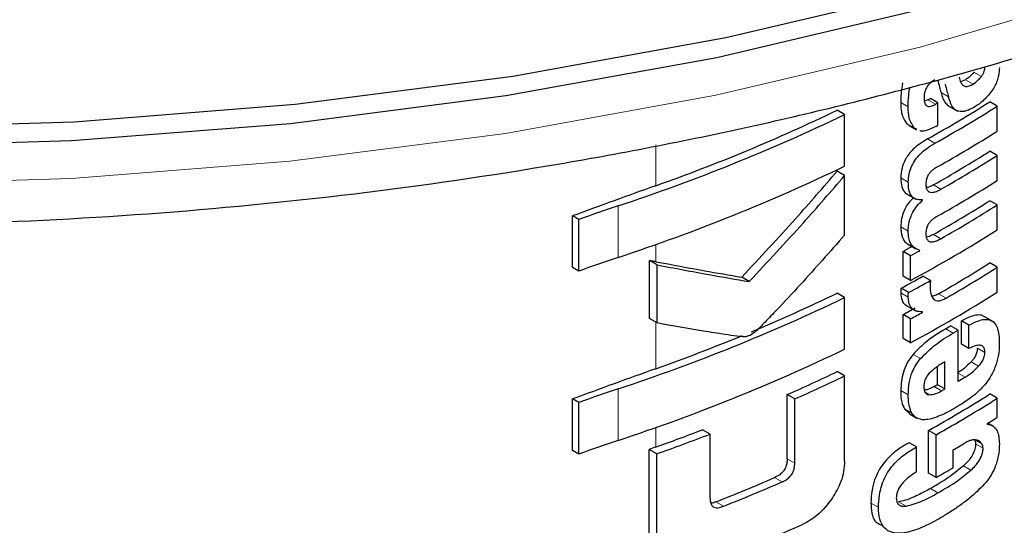
# Model space of a CAD drawing. Units: millimetres. Extents: x 0 to 210, y 0 to 297.
# Drawn here: x 140 to 141, y 118 to 119 of the extents above; entities that cross this region are included whole.
import ezdxf

# ---------------------------------------------------------------- set-up
doc = ezdxf.new("R2010")
doc.units = ezdxf.units.MM
doc.linetypes.add('SLD-Durchgehend', pattern=[0])

msp = doc.modelspace()

# ---------------------------------------------------------------- linework, layer by layer
at = {"color": 8, "linetype": 'SLD-Durchgehend', "lineweight": 18}
for p, q in [((141.36787, 118.52704), (141.3608, 118.53112)), ((141.36001, 118.51993), (141.35294, 118.52401)), ((141.33671, 118.50767), (141.32963, 118.51175)), ((141.29849, 118.49836), (141.29141, 118.50245)), ((141.32433, 118.50071), (141.31725, 118.50479)), ((141.30427, 118.47821), (141.29719, 118.48229)), ((141.32379, 118.46379), (141.31672, 118.46787)), ((141.05931, 118.42355), (141.05931, 118.46226)), ((141.29859, 118.42691), (141.29151, 118.431)), ((141.32955, 118.4203), (141.32248, 118.42438)), ((141.02347, 118.35559), (141.02347, 118.40448)), ((141.29855, 118.3804), (141.29147, 118.38449)), ((141.32955, 118.37338), (141.32248, 118.37746)), ((141.05931, 118.35156), (141.05931, 118.36788)), ((141.29855, 118.3179), (141.29147, 118.32199)), ((141.33438, 118.31709), (141.3273, 118.32117)), ((141.05931, 118.25013), (141.05931, 118.29417)), ((141.34112, 118.28393), (141.33405, 118.28801)), ((141.37116, 118.26552), (141.36409, 118.26961)), ((141.31021, 118.25969), (141.30314, 118.26377)), ((141.36525, 118.25253), (141.35818, 118.25661)), ((141.35242, 118.24209), (141.34582, 118.2459)), ((141.33008, 118.22911), (141.32301, 118.23319)), ((141.02347, 118.18216), (141.02347, 118.23106)), ((141.29858, 118.22555), (141.2915, 118.22963)), ((141.31869, 118.22547), (141.31462, 118.22782)), ((141.30207, 118.20799), (141.295, 118.21207)), ((141.05931, 118.17594), (141.05931, 118.19445)), ((141.36827, 118.17909), (141.36186, 118.18279)), ((141.36951, 118.17482), (141.36244, 118.17891)), ((141.19101, 118.16067), (141.18387, 118.16479)), ((141.35804, 118.15407), (141.35096, 118.15815)), ((141.17905, 118.14289), (141.1719, 118.14701)), ((141.32675, 118.13255), (141.31968, 118.13664)), ((141.12346, 118.11983), (141.11627, 118.12398)), ((141.27033, 118.11882), (141.26325, 118.12291)), ((141.29656, 118.11994), (141.28949, 118.12403))]:
    msp.add_line(p, q, dxfattribs=at)
at = {"color": 7, "linetype": 'SLD-Durchgehend', "lineweight": 25}
for p, q in [((141.35294, 118.52401), (141.34815, 118.52193)), ((141.31725, 118.50479), (141.31399, 118.50359)), ((141.32668, 118.50203), (141.3196, 118.50611)), ((141.32668, 118.48074), (141.32668, 118.50203)), ((141.38295, 118.49897), (141.37587, 118.50306)), ((141.23824, 118.49096), (141.23114, 118.49506)), ((141.33629, 118.49939), (141.34516, 118.49427)), ((141.38295, 118.47525), (141.38295, 118.49897)), ((141.23824, 118.44207), (141.23824, 118.49096)), ((141.29719, 118.48229), (141.29939, 118.48095)), ((141.29923, 118.48068), (141.3063, 118.47659)), ((141.3066, 118.47715), (141.30427, 118.47821)), ((141.38295, 118.45222), (141.37587, 118.45631)), ((141.38295, 118.4285), (141.38295, 118.45222)), ((141.23824, 118.43316), (141.23114, 118.43725)), ((141.23824, 118.37679), (141.23824, 118.43316)), ((141.29638, 118.4162), (141.30572, 118.41081)), ((141.31211, 118.40976), (141.31133, 118.41022)), ((141.31211, 118.40976), (141.31211, 118.41011)), ((141.38295, 118.4053), (141.37587, 118.40939)), ((141.38295, 118.38167), (141.38295, 118.4053)), ((140.9804, 118.34599), (140.9804, 118.39489)), ((140.98628, 118.3915), (140.9804, 118.39489)), ((140.98628, 118.3426), (140.98628, 118.3915)), ((141.29871, 118.36789), (141.30578, 118.3638)), ((141.30942, 118.36197), (141.30942, 118.36232)), ((141.05321, 118.29769), (141.05321, 118.35272)), ((141.06046, 118.34854), (141.05321, 118.35272)), ((141.29362, 118.33786), (141.29362, 118.36132)), ((141.30069, 118.35723), (141.29362, 118.36132)), ((141.30069, 118.33377), (141.30069, 118.35723)), ((140.98628, 118.3426), (140.9804, 118.34599)), ((141.06046, 118.2935), (141.06046, 118.34854)), ((141.38295, 118.34626), (141.37587, 118.35035)), ((141.38295, 118.32263), (141.38295, 118.34626)), ((141.14789, 118.33274), (141.14072, 118.33688)), ((141.30069, 118.33377), (141.29362, 118.33786)), ((141.31961, 118.33375), (141.31254, 118.33784)), ((141.29883, 118.32238), (141.29175, 118.32646)), ((141.23824, 118.31754), (141.23114, 118.32164)), ((141.23824, 118.26864), (141.23824, 118.31754)), ((141.29605, 118.31038), (141.30539, 118.30499)), ((141.06046, 118.2935), (141.05321, 118.29769)), ((141.29362, 118.27882), (141.29362, 118.3015)), ((141.30069, 118.29741), (141.29362, 118.3015)), ((141.30069, 118.27473), (141.30069, 118.29741)), ((141.31211, 118.30363), (141.31129, 118.3041)), ((141.31211, 118.30363), (141.31211, 118.30398)), ((141.37932, 118.29465), (141.36932, 118.30042)), ((141.34582, 118.28667), (141.33875, 118.29075)), ((141.34897, 118.27343), (141.34897, 118.29542)), ((141.35604, 118.29133), (141.34897, 118.29542)), ((141.35604, 118.26934), (141.35604, 118.29133)), ((141.30069, 118.27473), (141.29362, 118.27882)), ((141.34582, 118.23819), (141.34582, 118.28667)), ((141.35604, 118.26934), (141.34897, 118.27343)), ((141.32625, 118.23504), (141.32625, 118.25218)), ((141.33332, 118.23096), (141.33332, 118.25675)), ((141.23824, 118.24335), (141.23114, 118.24745)), ((141.23824, 118.16266), (141.23824, 118.24335)), ((141.33332, 118.23096), (141.32625, 118.23504)), ((141.18387, 118.16479), (141.18387, 118.22561)), ((141.19101, 118.22149), (141.18387, 118.22561)), ((141.38295, 118.22212), (141.37587, 118.22621)), ((141.38295, 118.20403), (141.38295, 118.22212)), ((140.9804, 118.17257), (140.9804, 118.22146)), ((140.98628, 118.21807), (140.9804, 118.22146)), ((140.98628, 118.16918), (140.98628, 118.21807)), ((141.19101, 118.16067), (141.19101, 118.22149)), ((141.295, 118.21207), (141.29968, 118.20758)), ((141.29962, 118.2075), (141.3067, 118.20341)), ((141.37329, 118.19766), (141.37329, 118.19801)), ((141.37954, 118.19545), (141.37417, 118.19855)), ((141.11078, 118.18821), (141.10357, 118.19237)), ((141.11078, 118.12739), (141.11078, 118.18821)), ((141.31786, 118.15115), (141.31786, 118.19166)), ((141.32493, 118.18758), (141.31786, 118.19166)), ((141.32493, 118.14707), (141.32493, 118.18758)), ((141.30649, 118.17598), (141.29942, 118.18007)), ((141.30649, 118.15235), (141.30649, 118.17598)), ((140.98628, 118.16918), (140.9804, 118.17257)), ((141.05308, 118.09302), (141.05308, 118.17371)), ((141.06034, 118.16953), (141.05308, 118.17371)), ((141.06034, 118.08884), (141.06034, 118.16953)), ((141.34112, 118.15633), (141.34112, 118.17321)), ((141.32493, 118.14707), (141.31786, 118.15115))]:
    msp.add_line(p, q, dxfattribs=at)
at = {"color": 7, "linetype": 'SLD-Durchgehend', "lineweight": 25, "flags": 128}
for points in [[(137.74524, 119.93542), (137.75202, 119.82867), (137.77633, 119.70739), (137.81813, 119.58772), (137.87713, 119.47049), (137.95291, 119.35652), (138.04495, 119.24661), (138.1526, 119.14153), (138.2751, 119.04202), (138.4116, 118.94877), (138.56113, 118.86245), (138.72265, 118.78365), (138.89503, 118.71293), (139.07705, 118.65079), (139.26744, 118.59766), (139.46487, 118.55391), (139.66794, 118.51985), (139.87524, 118.49572), (140.08532, 118.48168), (140.29668, 118.47785), (140.50787, 118.48424), (140.71738, 118.50081), (140.92376, 118.52744), (141.12556, 118.56395), (141.32135, 118.61007), (141.50977, 118.6655), (141.6895, 118.72983), (141.85928, 118.80261), (142.0179, 118.88335), (142.16427, 118.97146), (142.29736, 119.06633), (142.41622, 119.1673), (142.52003, 119.27366), (142.60807, 119.38466), (142.6797, 119.49952), (142.73443, 119.61744), (142.77188, 119.7376), (142.79178, 119.85913), (142.79524, 119.93542)], [(142.51294, 119.26504), (142.49776, 119.24755), (142.39497, 119.14225), (142.27729, 119.04228), (142.14552, 118.94834), (142.0006, 118.8611), (141.84354, 118.78117), (141.67545, 118.7091), (141.4975, 118.64541), (141.31094, 118.59053), (141.11709, 118.54486), (140.91729, 118.50872), (140.71295, 118.48235), (140.50551, 118.46595), (140.29642, 118.45962), (140.08715, 118.46342), (139.87916, 118.47731), (139.67391, 118.5012), (139.47284, 118.53492), (139.27737, 118.57824), (139.08887, 118.63085), (138.90864, 118.69237), (138.73797, 118.76239), (138.57805, 118.84041), (138.43, 118.92588), (138.29485, 119.0182), (138.17357, 119.11673), (138.06698, 119.22077), (138.02754, 119.26504)]]:
    msp.add_lwpolyline(points, dxfattribs=at)
at = {"color": 8, "linetype": 'SLD-Durchgehend', "lineweight": 18, "flags": 128}
msp.add_lwpolyline([(137.82521, 119.57148), (137.84471, 119.5219), (137.90307, 119.40593), (137.97803, 119.2932), (138.06907, 119.18448), (138.17555, 119.08054), (138.29673, 118.9821), (138.43174, 118.88987), (138.57966, 118.80448), (138.73943, 118.72654), (138.90994, 118.65659), (139.08999, 118.59512), (139.27831, 118.54256), (139.4736, 118.49928), (139.67447, 118.46559), (139.87953, 118.44173), (140.08732, 118.42785), (140.2964, 118.42405), (140.50529, 118.43037), (140.71253, 118.44676), (140.91668, 118.4731), (141.11628, 118.50922), (141.30996, 118.55484), (141.49634, 118.60966), (141.67412, 118.6733), (141.84205, 118.7453), (141.99896, 118.82515), (142.14374, 118.91231), (142.27538, 119.00616), (142.39296, 119.10603), (142.49565, 119.21124), (142.58272, 119.32103), (142.65358, 119.43465), (142.70772, 119.55129), (142.71527, 119.57148)], dxfattribs=at)
at = {"color": 7, "linetype": 'SLD-Durchgehend', "lineweight": 25}
for centre, radius, start, end in [((140.63975, 119.67311), 1.38235, 299.32246, 302.17525), ((140.61151, 119.75898), 1.43913, 299.36688, 299.47434), ((140.61386, 119.76307), 1.44855, 299.37103, 299.47779), ((140.46955, 120.0829), 1.76103, 289.56608, 295.62427), ((140.64211, 119.67719), 1.39178, 299.32704, 302.16064), ((140.45773, 120.11937), 1.8058, 288.25753, 295.60869), ((140.61405, 119.74144), 1.44818, 299.38824, 299.4778), ((140.6433, 119.65151), 1.38948, 299.43521, 302.16216), ((140.64267, 119.62155), 1.37672, 299.58975, 302.17894), ((140.64503, 119.62564), 1.38615, 299.59255, 302.16428), ((140.45773, 120.07048), 1.8058, 288.25753, 295.60869), ((140.6433, 119.60476), 1.38948, 299.43521, 302.16216), ((143.6111, 111.27685), 7.58861, 109.649548, 110.283398), ((140.64267, 119.57463), 1.37672, 299.58975, 302.17894), ((141.4299, 117.18073), 1.28948, 108.37253, 110.123), ((140.64503, 119.57872), 1.38615, 299.59255, 302.16428), ((140.63059, 119.57903), 1.41411, 298.28562, 302.14293), ((140.59193, 119.6639), 1.47956, 298.31103, 298.69574), ((140.59428, 119.66797), 1.48898, 298.32202, 298.70425), ((141.4299, 117.13183), 1.28948, 108.37253, 110.123), ((140.64513, 119.51155), 1.37199, 299.81567, 302.18178), ((140.64749, 119.51564), 1.38142, 299.81697, 302.16708), ((140.59588, 119.62276), 1.47126, 298.22793, 299.15051), ((140.59823, 119.62684), 1.48069, 298.23946, 299.15609), ((140.45773, 119.94595), 1.8058, 288.25753, 295.60869), ((140.50117, 119.83894), 1.68376, 292.66808, 295.69196), ((140.63059, 119.51999), 1.41411, 298.28562, 302.14293), ((140.59319, 119.60174), 1.47689, 298.31076, 298.81522), ((140.59555, 119.60581), 1.48632, 298.32175, 298.82296), ((140.62936, 119.50147), 1.40323, 300.14504, 300.36713), ((140.44051, 119.98483), 1.84176, 289.63211, 292.36778), ((140.63172, 119.50555), 1.41266, 300.14406, 300.36467), ((140.45773, 119.89705), 1.8058, 288.25753, 295.60869), ((143.6111, 111.10343), 7.58861, 109.649548, 110.283398), ((140.51431, 119.73642), 1.65253, 293.90199, 295.70734), ((140.51662, 119.74045), 1.66194, 293.94029, 295.7347), ((140.63746, 119.44728), 1.4013, 300.36455, 300.6779), ((140.6176, 119.47339), 1.42678, 299.63072, 299.78064), ((141.4299, 117.00731), 1.28948, 108.37253, 110.123), ((140.64033, 119.39531), 1.38124, 299.37513, 302.17601), ((140.64269, 119.3994), 1.39067, 299.37936, 302.16138), ((140.61996, 119.47747), 1.43621, 299.63314, 299.78207), ((140.66787, 119.3404), 1.34263, 301.69477, 302.18055), ((140.42846, 119.94311), 1.8764, 289.64574, 291.08741), ((140.42877, 119.95193), 1.89099, 289.51106, 291.14096), ((141.4299, 116.95841), 1.28948, 108.37253, 110.123), ((143.63151, 110.97244), 7.64897, 109.650451, 109.699993), ((140.635, 119.38921), 1.40615, 300.14348, 300.67039), ((140.62129, 119.39598), 1.43349, 299.39719, 300.14277), ((140.46806, 119.76868), 1.76783, 291.51039, 293.46211), ((140.47029, 119.77269), 1.77724, 291.56287, 293.50305), ((140.47054, 119.72249), 1.77594, 290.91049, 294.19535)]:
    msp.add_arc(centre, radius, start, end, dxfattribs=at)
for points, knots in [([(137.80243, 119.64546), (137.80504, 119.63323), (137.81608, 119.58159), (137.85129, 119.49242), (137.90798, 119.37881), (137.98082, 119.26844), (138.06805, 119.16179), (138.16956, 119.05964), (138.28459, 118.96268), (138.41239, 118.87161), (138.55204, 118.78702), (138.70258, 118.70946), (138.86296, 118.6394), (139.03214, 118.57722), (139.20902, 118.52327), (139.39249, 118.47784), (139.5814, 118.44118), (139.77457, 118.41349), (139.97081, 118.39492), (140.16889, 118.38556), (140.3676, 118.38547), (140.5657, 118.39464), (140.76196, 118.41303), (140.95517, 118.44053), (141.14413, 118.47699), (141.32768, 118.52223), (141.50469, 118.57599), (141.67404, 118.638), (141.8347, 118.70794), (141.98562, 118.78544), (142.12585, 118.87012), (142.25442, 118.96152), (142.37043, 119.05913), (142.47304, 119.16237), (142.56131, 119.27058), (142.63502, 119.3829), (142.69182, 119.49868), (142.7258, 119.58528), (142.73578, 119.6335), (142.73746, 119.64164)], [0, 0, 0, 0, 0.008475, 0.035773, 0.063244, 0.090926, 0.118815, 0.14688, 0.175073, 0.203346, 0.231661, 0.259988, 0.288305, 0.316606, 0.344887, 0.373149, 0.401393, 0.429622, 0.45784, 0.486051, 0.51426, 0.54247, 0.570684, 0.598907, 0.627143, 0.655397, 0.683672, 0.711971, 0.740298, 0.768653, 0.797034, 0.825432, 0.853828, 0.88219, 0.910477, 0.938636, 0.966613, 0.994368, 1, 1, 1, 1]), ([(141.3608, 118.53112), (141.35952, 118.52964), (141.35703, 118.52676), (141.35428, 118.52491), (141.35294, 118.52401)], [0, 0, 0, 0, 0.513058, 1, 1, 1, 1]), ([(141.36787, 118.52704), (141.36845, 118.52786), (141.36956, 118.52944), (141.37062, 118.53194), (141.37117, 118.53424), (141.37123, 118.53558), (141.37125, 118.53628)], [0, 0, 0, 0, 0.288025, 0.550014, 0.761916, 1, 1, 1, 1]), ([(141.38494, 118.53555), (141.38479, 118.53302), (141.38456, 118.52898), (141.38291, 118.52298), (141.38077, 118.5179), (141.37872, 118.51484), (141.37764, 118.51323)], [0, 0, 0, 0, 0.35159, 0.562047, 0.769164, 1, 1, 1, 1]), ([(141.2932, 118.52114), (141.29262, 118.51765), (141.29154, 118.51122), (141.29145, 118.5052), (141.29141, 118.50245)], [0, 0, 0, 0, 0.542887, 1, 1, 1, 1]), ([(141.32372, 118.52388), (141.32262, 118.52322), (141.32056, 118.522), (141.31775, 118.51934), (141.31571, 118.51636), (141.3144, 118.51324), (141.31364, 118.5099), (141.31357, 118.50769), (141.31353, 118.50647)], [0, 0, 0, 0, 0.19752, 0.369832, 0.524109, 0.656179, 0.810711, 1, 1, 1, 1]), ([(141.3264, 118.52375), (141.32701, 118.52151), (141.32808, 118.51751), (141.32916, 118.51351), (141.32963, 118.51175)], [0, 0, 0, 0, 0.56, 1, 1, 1, 1]), ([(141.34677, 118.52633), (141.34719, 118.52462), (141.34792, 118.52158), (141.3501, 118.51867), (141.35286, 118.51746), (141.35623, 118.51782), (141.35873, 118.51921), (141.36001, 118.51993)], [0, 0, 0, 0, 0.258864, 0.459398, 0.622646, 0.805375, 1, 1, 1, 1]), ([(141.36001, 118.51993), (141.36169, 118.52108), (141.36445, 118.52297), (141.36691, 118.52589), (141.36787, 118.52704)], [0, 0, 0, 0, 0.608865, 1, 1, 1, 1]), ([(141.29849, 118.49836), (141.29855, 118.50185), (141.29866, 118.50789), (141.2998, 118.51434), (141.30028, 118.51706)], [0, 0, 0, 0, 0.578268, 1, 1, 1, 1]), ([(141.32963, 118.51175), (141.33074, 118.50799), (141.33234, 118.50254), (141.33612, 118.49989), (141.3373, 118.49906)], [0, 0, 0, 0, 0.688892, 1, 1, 1, 1]), ([(141.33347, 118.51966), (141.33408, 118.51742), (141.33516, 118.51342), (141.33623, 118.50943), (141.33671, 118.50767)], [0, 0, 0, 0, 0.56, 1, 1, 1, 1]), ([(141.37764, 118.51323), (141.37491, 118.50982), (141.37009, 118.50379), (141.3646, 118.50014), (141.36221, 118.49855)], [0, 0, 0, 0, 0.565153, 1, 1, 1, 1]), ([(141.29141, 118.50245), (141.29162, 118.49778), (141.29198, 118.48969), (141.29564, 118.48449), (141.29719, 118.48229)], [0, 0, 0, 0, 0.5759806, 1, 1, 1, 1]), ([(141.31353, 118.50647), (141.31364, 118.50469), (141.31385, 118.50142), (141.31605, 118.49895), (141.31863, 118.49858), (141.32128, 118.49914), (141.32325, 118.50015), (141.32433, 118.50071)], [0, 0, 0, 0, 0.28204, 0.5193554, 0.6533169, 0.8096089, 1, 1, 1, 1]), ([(141.34513, 118.49435), (141.34422, 118.49488), (141.3422, 118.49605), (141.33907, 118.50028), (141.33766, 118.50471), (141.33671, 118.50767)], [0, 0, 0, 0, 0.2152976, 0.4743116, 1, 1, 1, 1]), ([(141.30427, 118.47821), (141.30237, 118.48114), (141.29886, 118.48654), (141.2986, 118.49465), (141.29849, 118.49836)], [0, 0, 0, 0, 0.542542, 1, 1, 1, 1]), ([(141.36221, 118.49855), (141.36006, 118.49738), (141.35619, 118.49527), (141.35021, 118.49333), (141.34694, 118.49399), (141.34513, 118.49435)], [0, 0, 0, 0, 0.358634, 0.64473, 1, 1, 1, 1]), ([(141.3247, 118.47962), (141.32199, 118.47836), (141.31719, 118.47612), (141.31172, 118.47468), (141.30981, 118.47567), (141.30946, 118.47585)], [0, 0, 0, 0, 0.516297, 0.911261, 1, 1, 1, 1]), ([(141.31672, 118.46787), (141.31418, 118.46635), (141.30965, 118.46364), (141.30367, 118.45865), (141.29919, 118.4537), (141.29521, 118.4477), (141.29204, 118.43968), (141.29169, 118.43402), (141.29151, 118.431)], [0, 0, 0, 0, 0.2076, 0.370654, 0.497423, 0.608597, 0.790819, 1, 1, 1, 1]), ([(141.29859, 118.42691), (141.29872, 118.42947), (141.29898, 118.43422), (141.30139, 118.44175), (141.30516, 118.44826), (141.3101, 118.45398), (141.31637, 118.45933), (141.32111, 118.46218), (141.32379, 118.46379)], [0, 0, 0, 0, 0.178287, 0.330726, 0.477719, 0.612476, 0.780954, 1, 1, 1, 1]), ([(141.14072, 118.33688), (141.15797, 118.35533), (141.18878, 118.38827), (141.2182, 118.42229), (141.23114, 118.43725)], [0, 0, 0, 0, 0.559984, 1, 1, 1, 1]), ([(141.32615, 118.44139), (141.32512, 118.4408), (141.32325, 118.43972), (141.32072, 118.43768), (141.31871, 118.43554), (141.3169, 118.43283), (141.3155, 118.42925), (141.31535, 118.42676), (141.31526, 118.42544)], [0, 0, 0, 0, 0.19404, 0.352477, 0.486017, 0.60372, 0.790088, 1, 1, 1, 1]), ([(141.14789, 118.33274), (141.16512, 118.3512), (141.19591, 118.38416), (141.2253, 118.41819), (141.23824, 118.43316)], [0, 0, 0, 0, 0.559985, 1, 1, 1, 1]), ([(141.29151, 118.431), (141.29168, 118.42803), (141.292, 118.4225), (141.29451, 118.41734), (141.29696, 118.41614), (141.29766, 118.4158)], [0, 0, 0, 0, 0.452086, 0.842377, 1, 1, 1, 1]), ([(141.31211, 118.41011), (141.30978, 118.41015), (141.30534, 118.41023), (141.30103, 118.41423), (141.29886, 118.41999), (141.29868, 118.42452), (141.29859, 118.42691)], [0, 0, 0, 0, 0.286068, 0.545833, 0.759754, 1, 1, 1, 1]), ([(141.31526, 118.42544), (141.31532, 118.42405), (141.31543, 118.42141), (141.31686, 118.41854), (141.31915, 118.41724), (141.32203, 118.4172), (141.32551, 118.41816), (141.32811, 118.41953), (141.32955, 118.4203)], [0, 0, 0, 0, 0.177354, 0.337721, 0.49041, 0.62726, 0.792914, 1, 1, 1, 1]), ([(141.32248, 118.42438), (141.32111, 118.42363), (141.3188, 118.42237), (141.31657, 118.42183), (141.31566, 118.4216)], [0, 0, 0, 0, 0.594391, 1, 1, 1, 1]), ([(141.30346, 118.41211), (141.30175, 118.4104), (141.2981, 118.40676), (141.29425, 118.39962), (141.29188, 118.39188), (141.29162, 118.38713), (141.29147, 118.38449)], [0, 0, 0, 0, 0.22873, 0.488451, 0.714576, 1, 1, 1, 1]), ([(141.29855, 118.3804), (141.29866, 118.38268), (141.29887, 118.38681), (141.30047, 118.39303), (141.30301, 118.39883), (141.30688, 118.4047), (141.31027, 118.40798), (141.31211, 118.40976)], [0, 0, 0, 0, 0.229983, 0.416177, 0.579177, 0.772129, 1, 1, 1, 1]), ([(141.32615, 118.39465), (141.32512, 118.39404), (141.32325, 118.39294), (141.32071, 118.39087), (141.3187, 118.38871), (141.31689, 118.38599), (141.3155, 118.38241), (141.31534, 118.37992), (141.31526, 118.37861)], [0, 0, 0, 0, 0.194001, 0.353001, 0.486858, 0.604799, 0.791003, 1, 1, 1, 1]), ([(141.29147, 118.38449), (141.29166, 118.38129), (141.29195, 118.37624), (141.29472, 118.37119), (141.29689, 118.36876), (141.29851, 118.36809), (141.29876, 118.36799)], [0, 0, 0, 0, 0.432971, 0.683706, 0.951133, 1, 1, 1, 1]), ([(141.23824, 118.37679), (141.22433, 118.36102), (141.20324, 118.3371), (141.17782, 118.30986), (141.16423, 118.2958), (141.15721, 118.28856), (141.15374, 118.28534), (141.15274, 118.28441)], [0, 0, 0, 0, 0.501536, 0.760214, 0.886637, 0.9673, 1, 1, 1, 1]), ([(141.30942, 118.36232), (141.30716, 118.36323), (141.30359, 118.36467), (141.30041, 118.36929), (141.29877, 118.37422), (141.29862, 118.3783), (141.29855, 118.3804)], [0, 0, 0, 0, 0.352939, 0.556254, 0.770564, 1, 1, 1, 1]), ([(141.31526, 118.37861), (141.31532, 118.37722), (141.31543, 118.37458), (141.31685, 118.37169), (141.31913, 118.37036), (141.32201, 118.3703), (141.3255, 118.37124), (141.3281, 118.37261), (141.32955, 118.37338)], [0, 0, 0, 0, 0.1768964, 0.3371066, 0.4898104, 0.6266995, 0.7925238, 1, 1, 1, 1]), ([(141.32248, 118.37746), (141.32111, 118.37671), (141.3188, 118.37545), (141.31657, 118.37492), (141.31567, 118.3747)], [0, 0, 0, 0, 0.595489, 1, 1, 1, 1]), ([(141.05931, 118.35156), (141.05817, 118.35178), (141.05613, 118.35217), (141.0541, 118.35255), (141.05321, 118.35272)], [0, 0, 0, 0, 0.56, 1, 1, 1, 1]), ([(141.05931, 118.35156), (141.07476, 118.34865), (141.10235, 118.34346), (141.12899, 118.33889), (141.14072, 118.33688)], [0, 0, 0, 0, 0.559988, 1, 1, 1, 1]), ([(141.06046, 118.34854), (141.07707, 118.34539), (141.10674, 118.33978), (141.13531, 118.33489), (141.14789, 118.33274)], [0, 0, 0, 0, 0.559986, 1, 1, 1, 1]), ([(141.29175, 118.32646), (141.29171, 118.326), (141.29162, 118.32508), (141.29149, 118.32357), (141.29148, 118.32255), (141.29147, 118.32199)], [0, 0, 0, 0, 0.304531, 0.609107, 1, 1, 1, 1]), ([(141.31961, 118.33375), (141.31952, 118.33227), (141.31936, 118.3297), (141.31932, 118.32719), (141.3193, 118.32614)], [0, 0, 0, 0, 0.5789136, 1, 1, 1, 1]), ([(141.3193, 118.32614), (141.31948, 118.32388), (141.3198, 118.31984), (141.32173, 118.31731), (141.32258, 118.31619)], [0, 0, 0, 0, 0.558313, 1, 1, 1, 1]), ([(141.29147, 118.32199), (141.29175, 118.31958), (141.2923, 118.31491), (141.29464, 118.3107), (141.29691, 118.31022), (141.29736, 118.31013)], [0, 0, 0, 0, 0.458743, 0.892947, 1, 1, 1, 1]), ([(141.29855, 118.3179), (141.29856, 118.31868), (141.29859, 118.32015), (141.29875, 118.32167), (141.29883, 118.32238)], [0, 0, 0, 0, 0.5337111, 1, 1, 1, 1]), ([(141.31211, 118.30398), (141.30984, 118.3041), (141.30561, 118.30434), (141.30128, 118.30763), (141.29899, 118.31232), (141.2987, 118.31602), (141.29855, 118.3179)], [0, 0, 0, 0, 0.31207, 0.582601, 0.787614, 1, 1, 1, 1]), ([(141.3273, 118.32117), (141.32574, 118.32031), (141.32354, 118.3191), (141.32152, 118.3189), (141.32095, 118.31885)], [0, 0, 0, 0, 0.715059, 1, 1, 1, 1]), ([(141.32258, 118.31619), (141.32325, 118.31565), (141.32465, 118.31453), (141.32754, 118.31441), (141.33084, 118.31523), (141.33312, 118.31643), (141.33438, 118.31709)], [0, 0, 0, 0, 0.234355, 0.48516, 0.717715, 1, 1, 1, 1]), ([(141.37045, 118.29936), (141.37001, 118.29974), (141.36837, 118.30112), (141.36395, 118.30118), (141.35721, 118.29978), (141.35193, 118.29698), (141.34897, 118.29542)], [0, 0, 0, 0, 0.089583, 0.333626, 0.625654, 1, 1, 1, 1]), ([(141.35604, 118.29133), (141.35888, 118.29283), (141.36396, 118.2955), (141.37059, 118.29714), (141.37562, 118.29681), (141.37953, 118.29468), (141.38249, 118.29054), (141.38451, 118.28388), (141.38474, 118.27803), (141.38486, 118.27475)], [0, 0, 0, 0, 0.181474, 0.324154, 0.443296, 0.554456, 0.675573, 0.818489, 1, 1, 1, 1]), ([(141.14313, 118.28033), (141.14079, 118.28054), (141.13468, 118.28111), (141.12186, 118.28306), (141.09684, 118.28694), (141.07516, 118.29085), (141.06046, 118.2935)], [0, 0, 0, 0, 0.084995, 0.221616, 0.472565, 1, 1, 1, 1]), ([(141.33405, 118.28801), (141.32717, 118.28388), (141.31655, 118.27752), (141.30663, 118.26734), (141.30314, 118.26377)], [0, 0, 0, 0, 0.648528, 1, 1, 1, 1]), ([(141.15274, 118.28441), (141.1509, 118.28313), (141.14769, 118.2809), (141.1445, 118.2805), (141.14313, 118.28033)], [0, 0, 0, 0, 0.57281, 1, 1, 1, 1]), ([(141.31021, 118.25969), (141.31491, 118.26435), (141.32494, 118.27431), (141.3355, 118.28059), (141.34112, 118.28393)], [0, 0, 0, 0, 0.467817, 1, 1, 1, 1]), ([(141.37116, 118.26552), (141.3711, 118.26674), (141.37097, 118.26917), (141.36932, 118.27166), (141.36625, 118.27269), (141.36167, 118.27192), (141.35802, 118.27025), (141.35604, 118.26934)], [0, 0, 0, 0, 0.15165, 0.304826, 0.472572, 0.713623, 1, 1, 1, 1]), ([(141.36409, 118.26961), (141.364, 118.26843), (141.36383, 118.26608), (141.36238, 118.26234), (141.36039, 118.25914), (141.35891, 118.25745), (141.35818, 118.25661)], [0, 0, 0, 0, 0.267833, 0.537686, 0.772247, 1, 1, 1, 1]), ([(141.38486, 118.27475), (141.38477, 118.27062), (141.38462, 118.26342), (141.38213, 118.25545), (141.38107, 118.25206)], [0, 0, 0, 0, 0.575077, 1, 1, 1, 1]), ([(141.30314, 118.26377), (141.30118, 118.2612), (141.29722, 118.25601), (141.29235, 118.24372), (141.29184, 118.23527), (141.2915, 118.22963)], [0, 0, 0, 0, 0.245976, 0.495941, 1, 1, 1, 1]), ([(141.29858, 118.22555), (141.29874, 118.22922), (141.29903, 118.23601), (141.30167, 118.24569), (141.3055, 118.25368), (141.30862, 118.25766), (141.31021, 118.25969)], [0, 0, 0, 0, 0.332669, 0.614398, 0.803434, 1, 1, 1, 1]), ([(141.36525, 118.25253), (141.36624, 118.25368), (141.36808, 118.25582), (141.36999, 118.25944), (141.37099, 118.26273), (141.3711, 118.26457), (141.37116, 118.26552)], [0, 0, 0, 0, 0.30916, 0.575026, 0.780796, 1, 1, 1, 1]), ([(141.33332, 118.25675), (141.33041, 118.25505), (141.32538, 118.25213), (141.32056, 118.24768), (141.31854, 118.24581)], [0, 0, 0, 0, 0.580596, 1, 1, 1, 1]), ([(141.35818, 118.25661), (141.35598, 118.25442), (141.35183, 118.25028), (141.34742, 118.24748), (141.34535, 118.24617)], [0, 0, 0, 0, 0.529856, 1, 1, 1, 1]), ([(141.35242, 118.24209), (141.35503, 118.24377), (141.35944, 118.24663), (141.36356, 118.25081), (141.36525, 118.25253)], [0, 0, 0, 0, 0.5905494, 1, 1, 1, 1]), ([(141.38107, 118.25206), (141.37948, 118.24841), (141.37679, 118.2422), (141.37274, 118.23702), (141.37108, 118.2349)], [0, 0, 0, 0, 0.589691, 1, 1, 1, 1]), ([(141.31854, 118.24581), (141.31766, 118.24477), (141.31594, 118.24276), (141.31431, 118.23922), (141.31349, 118.23584), (141.31344, 118.23382), (141.31342, 118.23276)], [0, 0, 0, 0, 0.270788, 0.525091, 0.749264, 1, 1, 1, 1]), ([(141.31342, 118.23276), (141.3135, 118.23151), (141.31366, 118.22919), (141.3149, 118.22686), (141.31663, 118.22564), (141.31799, 118.22553), (141.31869, 118.22547)], [0, 0, 0, 0, 0.309743, 0.575826, 0.78137, 1, 1, 1, 1]), ([(141.32301, 118.23319), (141.32065, 118.23194), (141.31748, 118.23025), (141.31455, 118.22994), (141.3138, 118.22986)], [0, 0, 0, 0, 0.745273, 1, 1, 1, 1]), ([(141.37108, 118.2349), (141.36876, 118.23237), (141.36431, 118.22754), (141.35951, 118.22391), (141.35721, 118.22218)], [0, 0, 0, 0, 0.521769, 1, 1, 1, 1]), ([(141.2915, 118.22963), (141.29157, 118.22582), (141.2917, 118.21915), (141.29401, 118.21419), (141.295, 118.21207)], [0, 0, 0, 0, 0.571749, 1, 1, 1, 1]), ([(141.30207, 118.20799), (141.30088, 118.21076), (141.2987, 118.21585), (141.29861, 118.22252), (141.29858, 118.22555)], [0, 0, 0, 0, 0.545713, 1, 1, 1, 1]), ([(141.31869, 118.22547), (141.32061, 118.22567), (141.32429, 118.22606), (141.32821, 118.22812), (141.33008, 118.22911)], [0, 0, 0, 0, 0.521651, 1, 1, 1, 1]), ([(141.35721, 118.22218), (141.35447, 118.22027), (141.34939, 118.21673), (141.34424, 118.21366), (141.34187, 118.21225)], [0, 0, 0, 0, 0.540583, 1, 1, 1, 1]), ([(141.31179, 118.20187), (141.30967, 118.20234), (141.30571, 118.2032), (141.30322, 118.20647), (141.30207, 118.20799)], [0, 0, 0, 0, 0.535791, 1, 1, 1, 1]), ([(141.32569, 118.20437), (141.3228, 118.20341), (141.31799, 118.20181), (141.31356, 118.20185), (141.31179, 118.20187)], [0, 0, 0, 0, 0.599781, 1, 1, 1, 1]), ([(141.34187, 118.21225), (141.33867, 118.21046), (141.33328, 118.20745), (141.32788, 118.20526), (141.32569, 118.20437)], [0, 0, 0, 0, 0.5944984, 1, 1, 1, 1]), ([(141.37329, 118.19766), (141.37532, 118.19722), (141.37919, 118.19636), (141.3841, 118.19069), (141.38465, 118.18364), (141.385, 118.17918)], [0, 0, 0, 0, 0.288472, 0.550167, 1, 1, 1, 1]), ([(141.29942, 118.18007), (141.29592, 118.17808), (141.2897, 118.17455), (141.28138, 118.16768), (141.27503, 118.16062), (141.27007, 118.15298), (141.26627, 118.14426), (141.26368, 118.13387), (141.2634, 118.12686), (141.26325, 118.12291)], [0, 0, 0, 0, 0.1848913, 0.3282806, 0.4465671, 0.5563701, 0.6758857, 0.8178765, 1, 1, 1, 1]), ([(141.27033, 118.11882), (141.27048, 118.12261), (141.27074, 118.12938), (141.27312, 118.13938), (141.27665, 118.14791), (141.28142, 118.15564), (141.28781, 118.163), (141.2964, 118.17024), (141.30285, 118.17391), (141.30649, 118.17598)], [0, 0, 0, 0, 0.174985, 0.313397, 0.428062, 0.537662, 0.659869, 0.807584, 1, 1, 1, 1]), ([(141.36244, 118.17891), (141.36232, 118.17728), (141.36208, 118.17396), (141.3597, 118.1684), (141.35588, 118.16292), (141.35275, 118.15988), (141.35096, 118.15815)], [0, 0, 0, 0, 0.221069, 0.449541, 0.685765, 1, 1, 1, 1]), ([(141.35961, 118.18272), (141.3584, 118.18244), (141.35601, 118.18188), (141.35351, 118.18045), (141.35228, 118.17976)], [0, 0, 0, 0, 0.509543, 1, 1, 1, 1]), ([(141.36505, 118.18203), (141.3642, 118.18236), (141.36255, 118.183), (141.36057, 118.18282), (141.35961, 118.18272)], [0, 0, 0, 0, 0.51652, 1, 1, 1, 1]), ([(141.3612, 118.18317), (141.3616, 118.18246), (141.36227, 118.18128), (141.36239, 118.17958), (141.36244, 118.17891)], [0, 0, 0, 0, 0.600896, 1, 1, 1, 1]), ([(141.36827, 118.17909), (141.36779, 118.17972), (141.36687, 118.18093), (141.36564, 118.18168), (141.36505, 118.18203)], [0, 0, 0, 0, 0.521888, 1, 1, 1, 1]), ([(141.36951, 118.17482), (141.36943, 118.1757), (141.36928, 118.17737), (141.3686, 118.17853), (141.36827, 118.17909)], [0, 0, 0, 0, 0.520627, 1, 1, 1, 1]), ([(141.385, 118.17918), (141.38481, 118.17527), (141.38445, 118.16801), (141.38121, 118.15704), (141.37645, 118.14776), (141.37261, 118.14306), (141.37066, 118.14068)], [0, 0, 0, 0, 0.311203, 0.578232, 0.786484, 1, 1, 1, 1]), ([(141.35804, 118.15407), (141.35949, 118.15546), (141.36209, 118.15796), (141.36532, 118.16213), (141.36767, 118.16626), (141.36925, 118.17065), (141.36942, 118.1734), (141.36951, 118.17482)], [0, 0, 0, 0, 0.25478, 0.457528, 0.625036, 0.805137, 1, 1, 1, 1]), ([(141.18387, 118.16479), (141.18381, 118.16334), (141.1837, 118.16063), (141.18247, 118.15653), (141.18015, 118.15267), (141.17647, 118.14924), (141.17353, 118.1478), (141.1719, 118.14701)], [0, 0, 0, 0, 0.211923, 0.395675, 0.552941, 0.75336, 1, 1, 1, 1]), ([(141.17905, 118.14289), (141.18035, 118.14351), (141.18279, 118.14469), (141.18609, 118.14731), (141.18847, 118.15033), (141.18998, 118.15354), (141.19087, 118.15703), (141.19096, 118.15937), (141.19101, 118.16067)], [0, 0, 0, 0, 0.198081, 0.371469, 0.525187, 0.656244, 0.810338, 1, 1, 1, 1]), ([(141.23824, 118.16266), (141.23807, 118.15938), (141.23774, 118.15312), (141.23443, 118.14102), (141.22971, 118.13283), (141.22676, 118.12774)], [0, 0, 0, 0, 0.293726, 0.560353, 1, 1, 1, 1]), ([(141.35096, 118.15815), (141.34547, 118.15374), (141.33523, 118.14552), (141.32461, 118.13945), (141.31968, 118.13664)], [0, 0, 0, 0, 0.536553, 1, 1, 1, 1]), ([(141.30649, 118.15235), (141.30399, 118.15081), (141.29951, 118.14807), (141.29536, 118.14391), (141.29354, 118.14208)], [0, 0, 0, 0, 0.560568, 1, 1, 1, 1]), ([(141.32675, 118.13255), (141.33295, 118.13611), (141.34358, 118.14221), (141.35378, 118.15058), (141.35804, 118.15407)], [0, 0, 0, 0, 0.582927, 1, 1, 1, 1]), ([(141.29354, 118.14208), (141.29249, 118.14087), (141.29051, 118.13857), (141.28854, 118.13471), (141.28748, 118.13113), (141.28735, 118.12904), (141.28728, 118.12795)], [0, 0, 0, 0, 0.292319, 0.554075, 0.768146, 1, 1, 1, 1]), ([(141.37066, 118.14068), (141.36609, 118.13612), (141.35848, 118.1285), (141.34722, 118.12027), (141.33759, 118.1138), (141.33112, 118.10996), (141.3279, 118.10805)], [0, 0, 0, 0, 0.336626, 0.561383, 0.78135, 1, 1, 1, 1]), ([(141.31968, 118.13664), (141.3162, 118.13473), (141.31058, 118.13166), (141.3026, 118.12799), (141.29594, 118.12529), (141.29158, 118.12444), (141.28949, 118.12403)], [0, 0, 0, 0, 0.34547, 0.558089, 0.787423, 1, 1, 1, 1]), ([(141.29656, 118.11994), (141.30162, 118.12134), (141.31165, 118.12413), (141.32175, 118.12976), (141.32675, 118.13255)], [0, 0, 0, 0, 0.5042736, 1, 1, 1, 1]), ([(141.11078, 118.12739), (141.11084, 118.12606), (141.11095, 118.12355), (141.11216, 118.12057), (141.11417, 118.11885), (141.11675, 118.11827), (141.11987, 118.11855), (141.12219, 118.11938), (141.12346, 118.11983)], [0, 0, 0, 0, 0.20041, 0.37583, 0.530666, 0.661586, 0.813979, 1, 1, 1, 1]), ([(141.11627, 118.12398), (141.11487, 118.12342), (141.11323, 118.12275), (141.11172, 118.12274), (141.1115, 118.12274)], [0, 0, 0, 0, 0.853783, 1, 1, 1, 1]), ([(141.22676, 118.12774), (141.2222, 118.12172), (141.21391, 118.1108), (141.20321, 118.10511), (141.19841, 118.10256)], [0, 0, 0, 0, 0.5509207, 1, 1, 1, 1]), ([(141.26325, 118.12291), (141.26359, 118.11634), (141.26412, 118.1063), (141.27086, 118.10304), (141.27318, 118.10191)], [0, 0, 0, 0, 0.6546164, 1, 1, 1, 1]), ([(141.28728, 118.12795), (141.28738, 118.12648), (141.28758, 118.12355), (141.28979, 118.12089), (141.2929, 118.11974), (141.2953, 118.11987), (141.29656, 118.11994)], [0, 0, 0, 0, 0.2563302, 0.5097912, 0.7417218, 1, 1, 1, 1]), ([(141.3279, 118.10805), (141.32151, 118.1046), (141.30964, 118.09819), (141.29341, 118.09358), (141.28172, 118.09458), (141.27481, 118.09986), (141.27094, 118.10779), (141.27055, 118.11491), (141.27033, 118.11882)], [0, 0, 0, 0, 0.250528, 0.465747, 0.63505, 0.748675, 0.861647, 1, 1, 1, 1])]:
    msp.add_open_spline(points, degree=3, knots=knots, dxfattribs=at)

doc.saveas('drawing.dxf')
